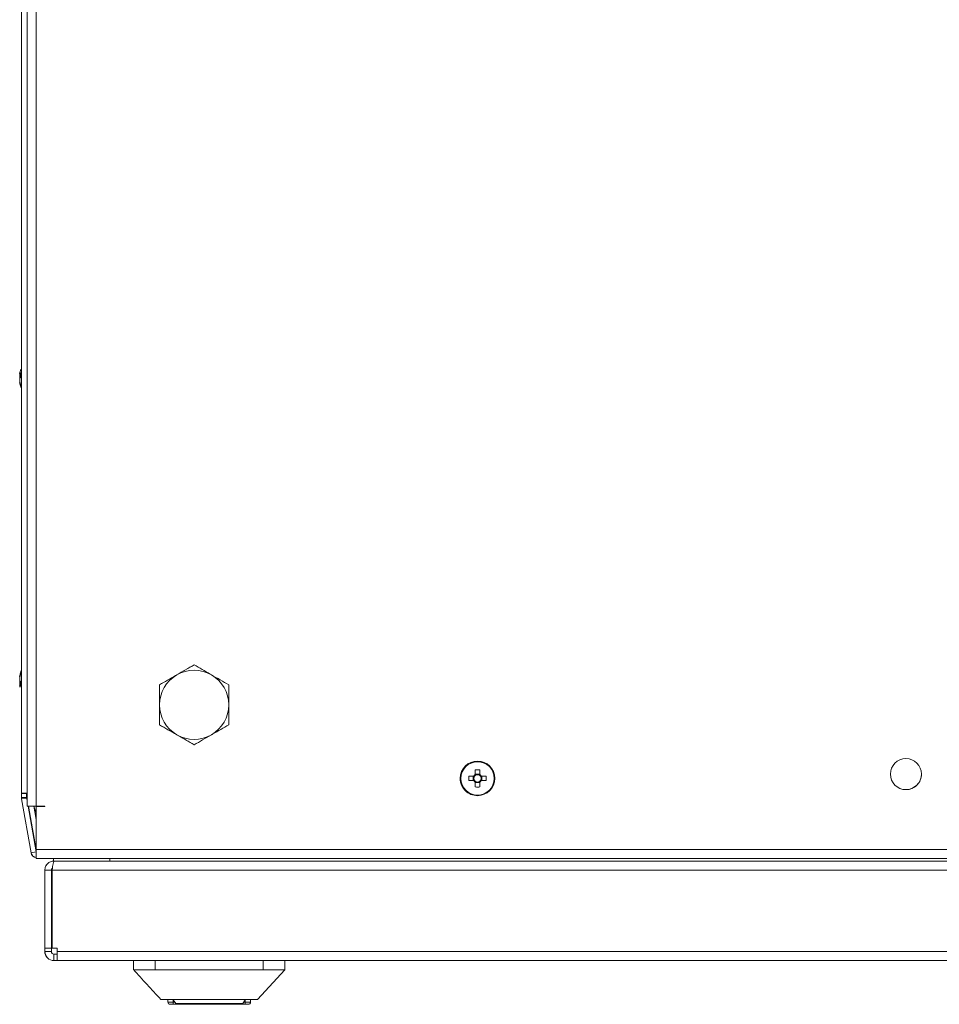
# Model space of a CAD drawing. Units: millimetres. Extents: x -3786 to 4614, y -3385 to 2555.
# Drawn here: x -1598 to -1385, y 462 to 690 of the extents above; entities that cross this region are included whole.
import ezdxf

# ---------------------------------------------------------------- set-up
doc = ezdxf.new("R2010")
doc.units = ezdxf.units.MM
doc.header["$LTSCALE"] = 5

msp = doc.modelspace()

# ---------------------------------------------------------------- linework, layer by layer
at = {"color": 7, "linetype": 'Continuous', "lineweight": 18}
for p, q in [((-1596.26, 1087.71, -200.31), (-1596.26, 507.91, -200.31)), ((-1594.21, 1087.71, -200.31), (-1594.21, 507.91, -200.31)), ((-1597.62, 510.91, -200.31), (-1597.62, 1082.71, -200.31)), ((-1597.64, 794.39, -200.31), (-1597.64, 609.23, -200.31)), ((-1598.03, 607.81, -200.31), (-1598.03, 607.61, -200.31)), ((-1598.03, 606.97, -200.31), (-1598.03, 607.43, -200.31)), ((-1598.01, 607.43, -200.31), (-1598.01, 606.97, -200.31)), ((-1598.01, 606.2, -200.31), (-1598.01, 606.66, -200.31)), ((-1598.01, 606.01, -200.31), (-1598.01, 605.82, -200.31)), ((-1597.64, 604.39, -200.31), (-1597.64, 539.23, -200.31)), ((-1561.71, 538.24, -200.31), (-1557.71, 540.55, -200.31)), ((-1557.71, 540.55, -200.31), (-1557.71, 540.55, -200.31)), ((-1598.03, 536.97, -200.31), (-1598.03, 537.43, -200.31)), ((-1598.02, 537.81, -200.31), (-1598.02, 537.61, -200.31)), ((-1598.02, 537.81, -200.31), (-1598.02, 537.61, -200.31)), ((-1598.02, 536.97, -200.31), (-1598.02, 537.43, -200.31)), ((-1598.02, 536.97, -200.31), (-1598.02, 537.43, -200.31)), ((-1598.01, 537.81, -200.31), (-1598.01, 537.61, -200.31)), ((-1598.01, 536.97, -200.31), (-1598.01, 537.43, -200.31)), ((-1598.01, 536.97, -200.31), (-1598.01, 537.43, -200.31)), ((-1565.71, 535.93, -200.31), (-1561.71, 538.24, -200.31)), ((-1598.03, 536.66, -200.31), (-1598.03, 536.2, -200.31)), ((-1598.03, 535.82, -200.31), (-1598.03, 536.01, -200.31)), ((-1598.02, 536.66, -200.31), (-1598.02, 536.2, -200.31)), ((-1598.02, 536.66, -200.31), (-1598.02, 536.2, -200.31)), ((-1598.02, 536.66, -200.31), (-1598.02, 536.2, -200.31)), ((-1598.02, 535.82, -200.31), (-1598.02, 536.01, -200.31)), ((-1598.01, 536.66, -200.31), (-1598.01, 536.2, -200.31)), ((-1598.01, 535.82, -200.31), (-1598.01, 536.01, -200.31)), ((-1598.01, 535.82, -200.31), (-1598.01, 536.01, -200.31)), ((-1565.71, 531.31, -200.31), (-1565.71, 535.93, -200.31)), ((-1565.71, 535.93, -200.31), (-1565.71, 535.93, -200.31)), ((-1597.64, 534.39, -200.31), (-1597.64, 510.91, -200.31)), ((-1565.71, 526.69, -200.31), (-1565.71, 531.31, -200.31)), ((-1561.71, 524.38, -200.31), (-1565.71, 526.69, -200.31)), ((-1565.71, 526.69, -200.31), (-1565.71, 526.69, -200.31)), ((-1557.71, 522.07, -200.31), (-1561.71, 524.38, -200.31)), ((-1557.71, 522.07, -200.31), (-1557.71, 522.07, -200.31)), ((-1492.21, 518.32, -200.31), (-1492.21, 518.32, -200.31)), ((-1493.19, 514.83, -200.31), (-1493.19, 513.8, -200.31)), ((-1492.73, 516.3, -200.31), (-1492.73, 515.19, -200.31)), ((-1491.7, 515.3, -200.31), (-1492.73, 515.3, -200.31)), ((-1491.7, 516.3, -200.31), (-1491.7, 515.3, -200.31)), ((-1491.7, 515.3, -200.31), (-1491.7, 515, -200.31)), ((-1490.23, 514.83, -200.31), (-1491.34, 514.83, -200.31)), ((-1491.23, 513.8, -200.31), (-1491.23, 514.83, -200.31)), ((-1492.73, 513.34, -200.31), (-1491.7, 513.34, -200.31)), ((-1491.7, 513.64, -200.31), (-1491.7, 513.34, -200.31)), ((-1491.7, 512.33, -200.31), (-1491.7, 513.34, -200.31)), ((-1491.34, 513.8, -200.31), (-1490.23, 513.8, -200.31)), ((-1597.64, 510.81, -200.31), (-1597.64, 510.91, -200.31)), ((-1597.64, 510.91, -200.31), (-1597.64, 510.91, -200.31)), ((-1597.64, 510.81, -200.31), (-1597.64, 509.89, -200.31)), ((-1597.64, 510.81, -200.31), (-1597.64, 510.81, -200.31)), ((-1597.62, 509.89, -200.31), (-1597.64, 509.89, -200.31)), ((-1596.26, 510.91, -200.31), (-1597.62, 510.91, -200.31)), ((-1597.62, 510.91, -200.31), (-1597.62, 510.91, -200.31)), ((-1597.62, 510.81, -200.31), (-1597.62, 510.91, -200.31)), ((-1597.62, 509.89, -200.31), (-1597.62, 510.81, -200.31)), ((-1596.42, 510.81, -200.31), (-1597.62, 510.81, -200.31)), ((-1597.62, 509.89, -200.31), (-1596.42, 509.89, -200.31)), ((-1597.59, 509.58, -200.31), (-1596.43, 509.78, -200.31)), ((-1596.43, 509.78, -200.31), (-1596.41, 509.79, -200.31)), ((-1596.42, 510.91, -200.31), (-1596.42, 510.81, -200.31)), ((-1596.42, 509.95, -200.31), (-1596.42, 510.81, -200.31)), ((-1596.42, 509.89, -200.31), (-1596.42, 509.95, -200.31)), ((-1596.26, 508.93, -200.31), (-1596.41, 509.79, -200.31)), ((-1596.36, 510.91, -200.31), (-1596.36, 510.12, -200.31)), ((-1596.36, 510.12, -200.31), (-1596.34, 510.12, -200.31)), ((-1596.34, 510.12, -200.31), (-1596.34, 510.91, -200.31)), ((-1596.33, 509.81, -200.31), (-1596.26, 509.42, -200.31)), ((-1596.33, 509.81, -200.31), (-1596.31, 509.81, -200.31)), ((-1596.26, 509.51, -200.31), (-1596.31, 509.81, -200.31)), ((-1492.21, 510.32, -200.31), (-1492.21, 510.32, -200.31)), ((-1597.61, 509.58, -200.31), (-1595.41, 497.1, -200.31)), ((-1597.59, 509.58, -200.31), (-1597.61, 509.58, -200.31)), ((-1595.39, 497.1, -200.31), (-1597.59, 509.58, -200.31)), ((-1594.21, 507.91, -200.31), (-1596.26, 507.91, -200.31)), ((-1594.21, 497.31, -200.31), (-1596.08, 507.91, -200.31)), ((-1596, 507.91, -200.31), (-1594.21, 497.79, -200.31)), ((-1594.21, 497.88, -200.31), (-1595.98, 507.91, -200.31)), ((-1594.21, 504.79, -200.31), (-1594.76, 507.91, -200.31)), ((-1592.21, 507.91, -200.31), (-1594.21, 507.91, -200.31)), ((-1594.21, 507.81, -200.31), (-1594.21, 497.86, -200.31)), ((-1592.21, 507.81, -200.31), (-1594.21, 507.81, -200.31)), ((-1594.21, 507.81, -200.31), (-1594.21, 497.86, -200.31)), ((-1592.21, 507.81, -200.31), (-1592.21, 507.91, -200.31)), ((-1592.21, 507.91, -200.31), (-1592.21, 507.81, -200.31)), ((-1595.41, 497.1, -200.31), (-1595.39, 497.1, -200.31)), ((-1594.21, 497.31, -200.31), (-1595.39, 497.1, -200.31)), ((-1594.21, 497.86, -200.31), (-1192.21, 497.86, -200.31)), ((-1594.21, 497.31, -200.31), (-1594.21, 497.31, -200.31)), ((-1594.21, 495.81, -200.31), (-1192.21, 495.81, -200.31)), ((-1590.23, 495.21, -200.31), (-1590.23, 495.81, -200.31)), ((-1590.21, 495.21, -200.31), (-1590.11, 495.21, -200.31)), ((-1590.11, 495.21, -200.31), (-1590.11, 495.12, -200.31)), ((-1590.11, 495.21, -200.31), (-1590.11, 495.21, -200.31)), ((-1590.04, 495.21, -200.31), (-1590.11, 495.21, -200.31)), ((-1196.89, 495.21, -200.31), (-1590.04, 495.21, -200.31)), ((-1592.23, 475.06, -200.31), (-1592.23, 493.11, -200.31)), ((-1592.21, 493.11, -200.31), (-1592.23, 493.11, -200.31)), ((-1590.71, 493.11, -200.31), (-1592.21, 493.11, -200.31)), ((-1592.21, 475.06, -200.31), (-1592.21, 493.11, -200.31)), ((-1590.71, 493.11, -200.31), (-1590.71, 475.06, -200.31)), ((-1590.48, 493.58, -200.31), (-1590.55, 493.11, -200.31)), ((-1590.55, 493.11, -200.31), (-1590.55, 493.11, -200.31)), ((-1590.55, 493.11, -200.31), (-1590.55, 475.06, -200.31)), ((-1590.55, 475.06, -200.31), (-1590.55, 493.11, -200.31)), ((-1196.89, 493.11, -200.31), (-1590.53, 493.11, -200.31)), ((-1590.53, 475.06, -200.31), (-1590.53, 493.11, -200.31)), ((-1590.53, 493.11, -200.31), (-1590.53, 493.11, -200.31)), ((-1590.53, 475.06, -200.31), (-1590.53, 493.11, -200.31)), ((-1592.23, 474.31, -200.31), (-1592.23, 475.06, -200.31)), ((-1592.23, 475.06, -200.31), (-1592.23, 475.06, -200.31)), ((-1592.23, 474.31, -200.31), (-1592.21, 474.31, -200.31)), ((-1590.71, 475.06, -200.31), (-1592.21, 475.06, -200.31)), ((-1592.21, 475.06, -200.31), (-1592.21, 474.31, -200.31)), ((-1592.21, 475.06, -200.31), (-1592.21, 475.06, -200.31)), ((-1590.71, 474.31, -200.31), (-1592.21, 474.31, -200.31)), ((-1590.71, 475.06, -200.31), (-1590.71, 474.31, -200.31)), ((-1590.53, 475.06, -200.31), (-1590.55, 475.06, -200.31)), ((-1590.55, 475.06, -200.31), (-1590.55, 475.06, -200.31)), ((-1590.53, 475.06, -200.31), (-1589.36, 475.06, -200.31)), ((-1590.53, 475.06, -200.31), (-1590.53, 475.06, -200.31)), ((-1590.11, 473.71, -200.31), (-1590.11, 472.21, -200.31)), ((-1590.11, 473.71, -200.31), (-1589.36, 473.71, -200.31)), ((-1589.38, 475.06, -200.31), (-1589.38, 474.31, -200.31)), ((-1589.38, 475.06, -200.31), (-1589.38, 474.31, -200.31)), ((-1589.38, 473.71, -200.31), (-1589.38, 474.31, -200.31)), ((-1589.38, 474.31, -200.31), (-1589.38, 474.31, -200.31)), ((-1589.36, 474.31, -200.31), (-1589.36, 475.06, -200.31)), ((-1589.36, 474.31, -200.31), (-1589.36, 475.06, -200.31)), ((-1589.36, 475.06, -200.31), (-1589.36, 475.06, -200.31)), ((-1589.36, 474.31, -200.31), (-1198.06, 474.31, -200.31)), ((-1589.36, 474.31, -200.31), (-1589.36, 474.31, -200.31)), ((-1589.36, 473.71, -200.31), (-1589.36, 472.21, -200.31)), ((-1590.13, 472.21, -200.31), (-1590.11, 472.21, -200.31)), ((-1590.11, 472.21, -200.31), (-1589.36, 472.21, -200.31)), ((-1589.36, 472.21, -200.31), (-1198.06, 472.21, -200.31)), ((-1571.72, 470.11, -200.31), (-1571.72, 472.21, -200.31)), ((-1571.72, 472.21, -200.31), (-1571.72, 470.11, -200.31)), ((-1566.72, 472.21, -200.31), (-1566.72, 470.11, -200.31)), ((-1541.72, 470.11, -200.31), (-1541.72, 472.21, -200.31)), ((-1536.72, 472.21, -200.31), (-1536.72, 470.11, -200.31)), ((-1571.72, 470.11, -200.31), (-1571.72, 470.11, -200.31)), ((-1541.72, 470.11, -200.31), (-1566.72, 470.11, -200.31)), ((-1543.04, 463.21, -200.31), (-1536.72, 470.11, -200.31)), ((-1563.77, 462.61, -200.31), (-1563.77, 463.21, -200.31)), ((-1563.77, 462.61, -200.31), (-1563.77, 463.21, -200.31)), ((-1563.77, 462.61, -200.31), (-1562.52, 462.61, -200.31)), ((-1563.77, 462.61, -200.31), (-1563.77, 462.61, -200.31)), ((-1562.52, 462.11, -200.31), (-1563.27, 462.11, -200.31)), ((-1563.27, 462.11, -200.31), (-1563.27, 462.11, -200.31)), ((-1562.52, 463.12, -200.31), (-1561.95, 462.31, -200.31)), ((-1561.55, 462.11, -200.31), (-1562.52, 462.11, -200.31)), ((-1546.88, 462.11, -200.31), (-1561.55, 462.11, -200.31)), ((-1545.92, 462.11, -200.31), (-1546.88, 462.11, -200.31)), ((-1546.49, 462.31, -200.31), (-1545.92, 463.12, -200.31)), ((-1545.92, 462.61, -200.31), (-1544.67, 462.61, -200.31)), ((-1545.17, 462.11, -200.31), (-1545.92, 462.11, -200.31)), ((-1544.67, 462.61, -200.31), (-1544.67, 463.21, -200.31))]:
    msp.add_line(p, q, dxfattribs=at)
at = {"color": 8, "linetype": 'Continuous', "lineweight": 18}
for p, q in [((-1597.64, 615.61, -200.31), (-1597.64, 615.58, -200.31)), ((-1597.62, 615.61, -200.31), (-1597.62, 615.58, -200.31)), ((-1597.64, 528.01, -200.31), (-1597.64, 528.04, -200.31)), ((-1597.63, 528.01, -200.31), (-1597.63, 528.05, -200.31)), ((-1597.63, 528.01, -200.31), (-1597.63, 528.05, -200.31)), ((-1597.63, 528.01, -200.31), (-1597.63, 528.05, -200.31)), ((-1597.63, 528.01, -200.31), (-1597.63, 528.05, -200.31)), ((-1597.62, 528.01, -200.31), (-1597.62, 528.05, -200.31)), ((-1596.26, 510.12, -200.31), (-1596.34, 510.12, -200.31)), ((-1596.26, 509.81, -200.31), (-1596.31, 509.81, -200.31)), ((-1590.21, 495.21, -200.31), (-1590.21, 495.81, -200.31)), ((-1577.21, 495.21, -200.31), (-1577.21, 495.81, -200.31)), ((-1590.55, 493.11, -200.31), (-1590.53, 493.11, -200.31)), ((-1589.36, 474.31, -200.31), (-1589.38, 474.31, -200.31)), ((-1562.52, 462.61, -200.31), (-1562.52, 463.12, -200.31)), ((-1562.52, 462.61, -200.31), (-1562.18, 462.61, -200.31)), ((-1561.95, 462.31, -200.31), (-1546.49, 462.31, -200.31)), ((-1546.26, 462.61, -200.31), (-1545.92, 462.61, -200.31)), ((-1545.92, 462.61, -200.31), (-1545.92, 463.12, -200.31))]:
    msp.add_line(p, q, dxfattribs=at)
at = {"color": 7, "linetype": 'Continuous', "lineweight": 18, "elevation": -200.31, "flags": 128}
for points in [[(-1597.64, 609.2), (-1597.64, 609.45), (-1597.64, 611.08), (-1597.64, 612.55), (-1597.64, 613.77), (-1597.64, 614.71), (-1597.64, 615.33), (-1597.64, 615.6), (-1597.64, 615.61)], [(-1597.64, 615.58), (-1597.64, 615.51), (-1597.64, 615.07), (-1597.64, 614.28), (-1597.64, 613.19), (-1597.64, 611.84), (-1597.64, 610.28), (-1597.64, 609.2)], [(-1597.62, 609.23), (-1597.62, 609.45), (-1597.62, 611.08), (-1597.62, 612.55), (-1597.62, 613.77), (-1597.62, 614.71), (-1597.62, 615.33), (-1597.62, 615.6), (-1597.62, 615.61)], [(-1597.62, 615.58), (-1597.62, 615.51), (-1597.62, 615.07), (-1597.62, 614.28), (-1597.62, 613.19), (-1597.62, 611.84), (-1597.62, 610.28), (-1597.62, 608.58), (-1597.62, 606.81)], [(-1598.03, 607.43), (-1598, 607.56), (-1597.99, 607.62)], [(-1598.01, 607.61), (-1598.01, 607.65), (-1598.01, 607.68), (-1598.01, 607.71), (-1598.01, 607.74), (-1598.01, 607.76), (-1598.01, 607.78), (-1598.01, 607.8), (-1598.01, 607.81)], [(-1597.98, 607.62), (-1597.99, 607.56), (-1598.01, 607.43)], [(-1597.77, 608.85), (-1597.78, 608.8), (-1597.78, 608.79)], [(-1598.03, 606.66), (-1598.03, 606.6), (-1598.03, 606.54), (-1598.03, 606.48), (-1598.03, 606.42), (-1598.03, 606.36), (-1598.03, 606.3), (-1598.03, 606.25), (-1598.03, 606.2)], [(-1598.03, 606.2), (-1598, 606.07), (-1597.99, 606.01)], [(-1598.03, 605.82), (-1598.03, 605.83), (-1598.03, 605.84), (-1598.03, 605.86), (-1598.03, 605.88), (-1598.03, 605.91), (-1598.03, 605.94), (-1598.03, 605.97), (-1598.03, 606.01)], [(-1597.64, 598.01), (-1597.64, 598.02), (-1597.64, 598.29), (-1597.64, 598.91), (-1597.64, 599.85), (-1597.64, 601.08), (-1597.64, 602.54), (-1597.64, 604.18), (-1597.64, 604.43)], [(-1597.62, 598.01), (-1597.62, 598.02), (-1597.62, 598.29), (-1597.62, 598.91), (-1597.62, 599.85), (-1597.62, 601.08), (-1597.62, 602.54), (-1597.62, 604.18), (-1597.62, 604.39)], [(-1597.64, 545.61), (-1597.64, 545.6), (-1597.64, 545.33), (-1597.64, 544.71), (-1597.64, 543.77), (-1597.64, 542.55), (-1597.64, 541.08), (-1597.64, 539.45), (-1597.64, 539.21)], [(-1597.64, 539.21), (-1597.64, 540.28), (-1597.64, 541.84), (-1597.64, 543.19), (-1597.64, 544.28), (-1597.64, 545.07), (-1597.64, 545.07)], [(-1597.63, 545.61), (-1597.63, 545.6), (-1597.63, 545.33), (-1597.63, 544.71), (-1597.63, 543.77), (-1597.63, 542.55), (-1597.63, 541.08), (-1597.63, 539.45), (-1597.63, 539.21)], [(-1597.63, 545.61), (-1597.63, 545.6), (-1597.63, 545.33), (-1597.63, 544.71), (-1597.63, 543.77), (-1597.63, 542.55), (-1597.63, 541.08), (-1597.63, 539.45), (-1597.63, 539.23)], [(-1597.63, 545.61), (-1597.63, 545.6), (-1597.63, 545.33), (-1597.63, 544.71), (-1597.63, 543.77), (-1597.63, 542.55), (-1597.63, 541.08), (-1597.63, 539.45), (-1597.63, 539.23)], [(-1597.63, 545.61), (-1597.63, 545.6), (-1597.63, 545.33), (-1597.63, 544.71), (-1597.63, 543.77), (-1597.63, 542.55), (-1597.63, 541.08), (-1597.63, 539.45), (-1597.63, 539.22)], [(-1597.63, 539.21), (-1597.63, 540.28), (-1597.63, 541.84), (-1597.63, 543.19), (-1597.63, 544.28), (-1597.63, 545.07), (-1597.63, 545.09)], [(-1597.63, 539.23), (-1597.63, 540.28), (-1597.63, 541.84), (-1597.63, 543.19), (-1597.63, 544.28), (-1597.63, 545.07), (-1597.63, 545.09)], [(-1597.63, 539.23), (-1597.63, 540.28), (-1597.63, 541.84), (-1597.63, 543.19), (-1597.63, 544.28), (-1597.63, 545.07), (-1597.63, 545.09)], [(-1597.63, 539.22), (-1597.63, 540.28), (-1597.63, 541.84), (-1597.63, 543.19), (-1597.63, 544.28), (-1597.63, 545.07), (-1597.63, 545.09)], [(-1597.62, 545.61), (-1597.62, 545.6), (-1597.62, 545.33), (-1597.62, 544.71), (-1597.62, 543.77), (-1597.62, 542.55), (-1597.62, 541.08), (-1597.62, 539.45), (-1597.62, 539.23)], [(-1597.62, 536.81), (-1597.62, 538.58), (-1597.62, 540.28), (-1597.62, 541.84), (-1597.62, 543.19), (-1597.62, 544.28), (-1597.62, 545.07), (-1597.62, 545.09)], [(-1598.03, 537.81), (-1598.03, 537.8), (-1598.03, 537.78), (-1598.03, 537.76), (-1598.03, 537.74), (-1598.03, 537.71), (-1598.03, 537.68), (-1598.03, 537.65), (-1598.03, 537.61)], [(-1598.03, 537.43), (-1598, 537.56), (-1597.99, 537.62)], [(-1598.02, 537.81), (-1598.02, 537.8), (-1598.02, 537.78), (-1598.02, 537.76), (-1598.02, 537.74), (-1598.02, 537.71), (-1598.02, 537.68), (-1598.02, 537.65), (-1598.02, 537.61)], [(-1598.02, 537.43), (-1598, 537.56), (-1597.99, 537.62)], [(-1598.02, 537.43), (-1598, 537.56), (-1597.99, 537.62)], [(-1598.02, 537.43), (-1598, 537.56), (-1597.99, 537.62)], [(-1598.02, 536.97), (-1598.02, 537.03), (-1598.02, 537.09), (-1598.02, 537.15), (-1598.02, 537.21), (-1598.02, 537.27), (-1598.02, 537.32), (-1598.02, 537.37), (-1598.02, 537.43)], [(-1598.01, 537.81), (-1598.01, 537.8), (-1598.01, 537.78), (-1598.01, 537.76), (-1598.01, 537.74), (-1598.01, 537.71), (-1598.01, 537.68), (-1598.01, 537.65), (-1598.01, 537.61)], [(-1598.03, 536.2), (-1598, 536.07), (-1597.99, 536.01)], [(-1598.02, 536.2), (-1598, 536.07), (-1597.99, 536.01)], [(-1598.02, 536.2), (-1598, 536.07), (-1597.99, 536.01)], [(-1598.02, 536.2), (-1598, 536.07), (-1597.99, 536.01)], [(-1598.02, 535.82), (-1598.02, 535.83), (-1598.02, 535.84), (-1598.02, 535.86), (-1598.02, 535.88), (-1598.02, 535.91), (-1598.02, 535.94), (-1598.02, 535.97), (-1598.02, 536.01)], [(-1598.02, 535.82), (-1598.02, 535.83), (-1598.02, 535.84), (-1598.02, 535.86), (-1598.02, 535.88), (-1598.02, 535.91), (-1598.02, 535.94), (-1598.02, 535.97), (-1598.02, 536.01)], [(-1598.01, 536.66), (-1598.01, 536.6), (-1598.01, 536.54), (-1598.01, 536.48), (-1598.01, 536.42), (-1598.01, 536.36), (-1598.01, 536.3), (-1598.01, 536.25), (-1598.01, 536.2)], [(-1598.01, 536.2), (-1597.99, 536.07), (-1597.98, 536.01)], [(-1598.01, 536.2), (-1597.99, 536.07), (-1597.98, 536.01)], [(-1597.62, 528.05), (-1597.62, 528.11), (-1597.62, 528.56), (-1597.62, 529.34), (-1597.62, 530.43), (-1597.62, 531.78), (-1597.62, 533.34), (-1597.62, 535.04), (-1597.62, 536.81)], [(-1597.64, 534.42), (-1597.64, 534.18), (-1597.64, 532.54), (-1597.64, 531.08), (-1597.64, 529.85), (-1597.64, 528.91), (-1597.64, 528.29), (-1597.64, 528.02), (-1597.64, 528.01)], [(-1597.64, 528.04), (-1597.64, 528.11), (-1597.64, 528.56), (-1597.64, 529.34), (-1597.64, 530.43), (-1597.64, 531.78), (-1597.64, 533.34), (-1597.64, 534.42)], [(-1597.63, 534.41), (-1597.63, 534.18), (-1597.63, 532.54), (-1597.63, 531.08), (-1597.63, 529.85), (-1597.63, 528.91), (-1597.63, 528.29), (-1597.63, 528.02), (-1597.63, 528.01)], [(-1597.63, 528.05), (-1597.63, 528.11), (-1597.63, 528.56), (-1597.63, 529.34), (-1597.63, 530.43), (-1597.63, 531.78), (-1597.63, 533.34), (-1597.63, 534.41)], [(-1597.63, 534.4), (-1597.63, 534.18), (-1597.63, 532.54), (-1597.63, 531.08), (-1597.63, 529.85), (-1597.63, 528.91), (-1597.63, 528.29), (-1597.63, 528.02), (-1597.63, 528.01)], [(-1597.63, 528.05), (-1597.63, 528.11), (-1597.63, 528.56), (-1597.63, 529.34), (-1597.63, 530.43), (-1597.63, 531.78), (-1597.63, 533.34), (-1597.63, 534.4)], [(-1597.63, 528.05), (-1597.63, 528.11), (-1597.63, 528.56), (-1597.63, 529.34), (-1597.63, 530.43), (-1597.63, 531.78), (-1597.63, 533.34), (-1597.63, 534.4)], [(-1597.63, 534.4), (-1597.63, 534.18), (-1597.63, 532.54), (-1597.63, 531.08), (-1597.63, 529.85), (-1597.63, 528.91), (-1597.63, 528.29), (-1597.63, 528.02), (-1597.63, 528.01)], [(-1597.63, 528.05), (-1597.63, 528.11), (-1597.63, 528.56), (-1597.63, 529.34), (-1597.63, 530.43), (-1597.63, 531.78), (-1597.63, 533.34), (-1597.63, 534.4)], [(-1597.63, 534.39), (-1597.63, 534.18), (-1597.63, 532.54), (-1597.63, 531.08), (-1597.63, 529.85), (-1597.63, 528.91), (-1597.63, 528.29), (-1597.63, 528.02), (-1597.63, 528.01)], [(-1597.62, 534.39), (-1597.62, 534.18), (-1597.62, 532.54), (-1597.62, 531.08), (-1597.62, 529.85), (-1597.62, 528.91), (-1597.62, 528.29), (-1597.62, 528.02), (-1597.62, 528.01)], [(-1493.08, 514.83), (-1493.22, 514.83), (-1493.36, 514.83), (-1493.5, 514.83), (-1493.64, 514.83), (-1493.78, 514.83), (-1493.92, 514.83), (-1494.06, 514.83), (-1494.2, 514.83)], [(-1491.7, 515.19), (-1491.7, 515.33), (-1491.7, 515.47), (-1491.7, 515.61), (-1491.7, 515.75), (-1491.7, 515.89), (-1491.7, 516.03), (-1491.7, 516.17), (-1491.7, 516.3)], [(-1494.2, 513.8), (-1494.06, 513.8), (-1493.92, 513.8), (-1493.78, 513.8), (-1493.64, 513.8), (-1493.5, 513.8), (-1493.36, 513.8), (-1493.22, 513.8), (-1493.08, 513.8)], [(-1492.73, 513.45), (-1492.73, 513.31), (-1492.73, 513.17), (-1492.73, 513.03), (-1492.73, 512.89), (-1492.73, 512.75), (-1492.73, 512.61), (-1492.73, 512.47), (-1492.73, 512.33)], [(-1491.7, 512.33), (-1491.7, 512.47), (-1491.7, 512.61), (-1491.7, 512.75), (-1491.7, 512.89), (-1491.7, 513.03), (-1491.7, 513.17), (-1491.7, 513.31), (-1491.7, 513.45)], [(-1594.21, 506.3), (-1594.53, 507.18), (-1594.75, 507.91)], [(-1594.21, 497.86), (-1594.21, 497.08), (-1594.21, 496.41), (-1594.21, 495.97), (-1594.21, 495.81), (-1594.21, 495.97), (-1594.21, 496.41), (-1594.21, 497.08), (-1594.21, 497.86)], [(-1594.21, 497.86), (-1594.21, 497.84), (-1594.21, 497.83), (-1594.21, 497.82), (-1594.21, 497.81), (-1594.21, 497.82), (-1594.21, 497.83), (-1594.21, 497.84), (-1594.21, 497.86)], [(-1589.38, 473.71), (-1589.38, 473.72), (-1589.38, 473.76), (-1589.38, 473.81), (-1589.38, 473.89), (-1589.38, 473.98), (-1589.38, 474.08), (-1589.38, 474.2), (-1589.38, 474.31)], [(-1589.36, 474.31), (-1589.36, 473.9), (-1589.36, 473.51), (-1589.36, 473.15), (-1589.36, 472.83), (-1589.36, 472.57), (-1589.36, 472.37), (-1589.36, 472.25), (-1589.36, 472.21)], [(-1589.36, 474.31), (-1589.36, 474.2), (-1589.36, 474.08), (-1589.36, 473.98), (-1589.36, 473.89), (-1589.36, 473.81), (-1589.36, 473.76), (-1589.36, 473.72), (-1589.36, 473.71)], [(-1562.52, 462.61), (-1562.52, 462.52), (-1562.52, 462.42), (-1562.52, 462.33), (-1562.52, 462.26), (-1562.52, 462.2), (-1562.52, 462.15), (-1562.52, 462.12), (-1562.52, 462.11)], [(-1545.92, 462.11), (-1545.92, 462.12), (-1545.92, 462.15), (-1545.92, 462.2), (-1545.92, 462.26), (-1545.92, 462.33), (-1545.92, 462.42), (-1545.92, 462.52), (-1545.92, 462.61)]]:
    msp.add_lwpolyline(points, dxfattribs=at)
at = {"color": 8, "linetype": 'Continuous', "lineweight": 18, "elevation": -200.31, "flags": 128}
for points in [[(-1597.62, 606.81), (-1597.62, 605.04), (-1597.62, 603.34), (-1597.62, 601.78), (-1597.62, 600.43), (-1597.62, 599.34), (-1597.62, 598.56), (-1597.62, 598.11), (-1597.62, 598.01)], [(-1597.64, 604.43), (-1597.64, 603.34), (-1597.64, 601.78), (-1597.64, 600.43), (-1597.64, 599.34), (-1597.64, 598.56), (-1597.64, 598.11), (-1597.64, 598.01)], [(-1597.64, 545.07), (-1597.64, 545.51), (-1597.64, 545.61)], [(-1597.63, 545.09), (-1597.63, 545.51), (-1597.63, 545.61)], [(-1597.63, 545.09), (-1597.63, 545.51), (-1597.63, 545.61)], [(-1597.63, 545.09), (-1597.63, 545.51), (-1597.63, 545.61)], [(-1597.63, 545.09), (-1597.63, 545.51), (-1597.63, 545.61)], [(-1597.62, 545.09), (-1597.62, 545.51), (-1597.62, 545.61)]]:
    msp.add_lwpolyline(points, dxfattribs=at)
at = {"color": 7, "linetype": 'Continuous', "lineweight": 18}
for centre, radius in [((-1393.21, 515.31, -200.31), 3.6), ((-1492.21, 514.32, -200.31), 4), ((-1492.21, 514.32, -200.31), 3.85)]:
    msp.add_circle(centre, radius, dxfattribs=at)
for centre, radius, start, end in [((-1592.44, 606.99, -200.31), 5.65, 160.8606, 171.698), ((-1592.45, 607, -200.31), 5.62, 167.7208, 171.7124), ((-1596.75, 607.13, -200.31), 1.35, 138.2741, 159.1268), ((-1591.59, 607.55, -200.31), 6.18, 175.5661, 184.4339), ((-1596.94, 607.37, -200.31), 1.16, 200.1098, 209.2565), ((-1596.94, 606.26, -200.31), 1.16, 150.7568, 159.8811), ((-1592.47, 606.62, -200.31), 5.62, 188.2876, 192.2792), ((-1596.75, 606.18, -200.31), 1.35, 138.2743, 159.1257), ((-1596.94, 607.36, -200.31), 1.14, 200.056, 208.5693), ((-1592.42, 607.01, -200.31), 5.65, 188.302, 199.1394), ((-1592.42, 606.63, -200.31), 5.65, 188.302, 199.1394), ((-1591.6, 606.81, -200.31), 6.5, 192.2764, 199.2749), ((-1591.59, 606.81, -200.31), 6.5, 192.2743, 198.8346), ((-1596.77, 604.97, -200.31), 1, 168.9857, 191.0121), ((-1591.6, 536.81, -200.31), 6.5, 158.1416, 167.7257), ((-1591.6, 536.81, -200.31), 6.5, 158.1852, 167.7257), ((-1591.6, 536.81, -200.31), 6.5, 158.2488, 167.7257), ((-1591.6, 536.81, -200.31), 6.5, 158.3126, 167.7257), ((-1591.59, 536.81, -200.31), 6.5, 158.3967, 167.7257), ((-1591.59, 536.81, -200.31), 6.5, 158.4609, 167.7257), ((-1557.71, 531.31, -200.31), 8, 59.9996, 119.9996), ((-1592.45, 537, -200.31), 5.64, 162.9484, 171.7051), ((-1596.94, 537.36, -200.31), 1.16, 200.1002, 209.0707), ((-1592.45, 537, -200.31), 5.64, 162.9484, 171.7051), ((-1592.44, 537, -200.31), 5.64, 162.9476, 171.7049), ((-1592.44, 537, -200.31), 5.64, 162.9484, 171.7051), ((-1596.94, 537.36, -200.31), 1.15, 200.0875, 208.9477), ((-1596.91, 537.38, -200.31), 1.19, 200.2079, 208.6833), ((-1596.94, 537.36, -200.31), 1.14, 200.0521, 208.7034), ((-1592.42, 536.99, -200.31), 5.65, 160.8589, 171.6995), ((-1592.44, 537, -200.31), 5.64, 162.9493, 171.7042), ((-1592.42, 536.61, -200.31), 5.65, 160.8587, 171.6997), ((-1596.75, 537.45, -200.31), 1.35, 200.8722, 221.7261), ((-1596.94, 537.36, -200.31), 1.14, 200.0514, 208.5731), ((-1596.77, 538.65, -200.31), 1, 168.9864, 191.0159), ((-1557.71, 531.31, -200.31), 8, 119.9996, 179.9915), ((-1557.71, 531.31, -200.31), 8, 359.9915, 59.9996), ((-1596.94, 536.26, -200.31), 1.15, 150.9169, 159.9114), ((-1592.46, 536.63, -200.31), 5.62, 188.289, 192.2756), ((-1596.93, 536.26, -200.31), 1.16, 151.0999, 159.8681), ((-1596.92, 536.26, -200.31), 1.17, 151.2475, 159.8606), ((-1596.94, 536.27, -200.31), 1.15, 151.3055, 159.9382), ((-1592.47, 536.62, -200.31), 5.62, 188.2876, 192.2792), ((-1592.46, 536.63, -200.31), 5.62, 188.289, 192.2756), ((-1592.46, 536.62, -200.31), 5.62, 188.2876, 192.2792), ((-1596.94, 536.27, -200.31), 1.14, 151.5704, 159.9442), ((-1596.94, 536.27, -200.31), 1.14, 151.4307, 159.944), ((-1596.75, 536.49, -200.31), 1.35, 200.8756, 221.7244), ((-1592.45, 536.63, -200.31), 5.62, 188.289, 192.2756), ((-1592.46, 536.62, -200.31), 5.61, 188.2841, 192.2805), ((-1591.59, 536.07, -200.31), 6.18, 175.5667, 184.4324), ((-1557.71, 531.31, -200.31), 8, 179.9915, 239.9996), ((-1557.71, 531.31, -200.31), 8, 299.9996, 359.9915), ((-1557.71, 531.31, -200.31), 8, 239.9996, 299.9996), ((-1393.21, 515.31, -200.31), 3.6, 0.0085, 90), ((-1492.21, 514.32, -200.31), 4, 90, 179.9915), ((-1492.21, 514.32, -200.31), 4, 179.9915, 270), ((-1479.82, 514.32, -200.31), 14.38, 177.9473, 182.0519), ((-1492.21, 514.32, -200.31), 1.01, 120.6865, 149.3126), ((-1492.21, 514.32, -200.31), 0.851, 142.7585, 217.2407), ((-1492.21, 514.32, -200.31), 0.851, 127.2407, 142.7585), ((-1492.21, 501.93, -200.31), 14.38, 87.948, 92.052), ((-1492.21, 514.32, -200.31), 0.851, 52.7585, 127.2407), ((-1492.21, 514.32, -200.31), 1.01, 30.6865, 59.3126), ((-1492.21, 514.32, -200.31), 0.851, 37.2407, 52.7585), ((-1492.21, 514.32, -200.31), 0.851, 322.7585, 37.2407), ((-1504.6, 514.32, -200.31), 14.38, 357.9472, 2.0519), ((-1393.21, 515.31, -200.31), 3.6, 270, 0.0085), ((-1492.21, 514.32, -200.31), 1.01, 210.6865, 239.3126), ((-1492.21, 514.32, -200.31), 0.851, 217.2407, 232.7585), ((-1492.21, 514.32, -200.31), 0.851, 232.7585, 307.2407), ((-1492.21, 526.71, -200.31), 14.39, 267.9477, 272.0507), ((-1492.21, 514.32, -200.31), 1.01, 300.6865, 329.3126), ((-1492.21, 514.32, -200.31), 0.851, 307.2407, 322.7585), ((-1595.84, 509.89, -200.31), 1.8, 179.9915, 190), ((-1595.82, 509.89, -200.31), 1.8, 179.9915, 190), ((-1595.82, 509.89, -200.31), 0.6, 179.9915, 190), ((-1594.56, 510.12, -200.31), 1.8, 179.9915, 190), ((-1594.54, 510.12, -200.31), 1.8, 179.9915, 190), ((-1594.18, 497.32, -200.31), 1.25, 190, 270), ((-1594.16, 497.32, -200.31), 1.25, 190, 267.7927), ((-1590.13, 474.31, -200.31), 2.1, 179.9915, 270), ((-1590.11, 474.31, -200.31), 2.1, 179.9915, 270), ((-1590.11, 474.31, -200.31), 0.6, 180.0085, 270), ((-1563.27, 462.61, -200.31), 0.5, 179.9915, 270), ((-1563.27, 462.61, -200.31), 0.5, 179.9915, 270), ((-1561.55, 462.61, -200.31), 0.5, 217.7334, 270), ((-1546.88, 462.61, -200.31), 0.5, 270, 322.2666), ((-1545.17, 462.61, -200.31), 0.5, 270, 0.0085)]:
    msp.add_arc(centre, radius, start, end, dxfattribs=at)
for points, knots in [([(-1597.62, 615.61, -200.31), (-1597.62, 615.61, -200.31), (-1597.62, 615.61, -200.31), (-1597.62, 615.6, -200.31), (-1597.62, 615.58, -200.31)], [0, 0, 0, 0, 0.048155, 1, 1, 1, 1]), ([(-1598.01, 607.43, -200.31), (-1597.93, 607.42, -200.31), (-1597.82, 607.41, -200.31), (-1597.71, 607.4, -200.31), (-1597.69, 607.4, -200.31)], [0, 0, 0, 0, 0.806667, 1, 1, 1, 1]), ([(-1597.62, 606.81, -200.31), (-1597.62, 606.52, -200.31), (-1597.62, 605.68, -200.31), (-1597.62, 604.29, -200.31), (-1597.62, 602.74, -200.31), (-1597.62, 601.33, -200.31), (-1597.62, 600.11, -200.31), (-1597.62, 599.14, -200.31), (-1597.62, 598.45, -200.31), (-1597.62, 598.11, -200.31), (-1597.62, 598.03, -200.31), (-1597.62, 598.01, -200.31), (-1597.62, 598.02, -200.31), (-1597.62, 598.02, -200.31)], [0, 0, 0, 0, 0.063829, 0.18563, 0.307559, 0.429492, 0.551425, 0.673359, 0.795287, 0.917213, 0.978213, 0.993312, 1, 1, 1, 1]), ([(-1597.62, 545.61, -200.31), (-1597.62, 545.61, -200.31), (-1597.62, 545.61, -200.31), (-1597.62, 545.56, -200.31), (-1597.62, 545.43, -200.31), (-1597.62, 545.15, -200.31), (-1597.62, 545.05, -200.31)], [0, 0, 0, 0, 0.009511, 0.209714, 0.719588, 1, 1, 1, 1]), ([(-1557.71, 540.55, -200.31), (-1558.36, 540.18, -200.31), (-1559.67, 539.42, -200.31), (-1561.03, 538.64, -200.31), (-1561.71, 538.24, -200.31)], [0, 0, 0, 0, 0.495455, 1, 1, 1, 1]), ([(-1553.71, 538.24, -200.31), (-1553.81, 538.3, -200.31), (-1554.52, 538.71, -200.31), (-1555.88, 539.49, -200.31), (-1557.1, 540.2, -200.31), (-1557.71, 540.55, -200.31)], [0, 0, 0, 0, 0.070085, 0.530781, 1, 1, 1, 1]), ([(-1561.71, 538.24, -200.31), (-1561.81, 538.19, -200.31), (-1562.52, 537.77, -200.31), (-1563.88, 536.99, -200.31), (-1565.1, 536.29, -200.31), (-1565.71, 535.93, -200.31)], [0, 0, 0, 0, 0.070084, 0.530782, 1, 1, 1, 1]), ([(-1549.71, 535.93, -200.31), (-1550.36, 536.31, -200.31), (-1551.67, 537.06, -200.31), (-1553.03, 537.85, -200.31), (-1553.71, 538.24, -200.31)], [0, 0, 0, 0, 0.495458, 1, 1, 1, 1]), ([(-1597.69, 536.22, -200.31), (-1597.71, 536.22, -200.31), (-1597.82, 536.21, -200.31), (-1597.93, 536.21, -200.31), (-1598.01, 536.2, -200.31)], [0, 0, 0, 0, 0.193357, 1, 1, 1, 1]), ([(-1565.71, 535.93, -200.31), (-1565.71, 535.65, -200.31), (-1565.71, 534.14, -200.31), (-1565.71, 532.58, -200.31), (-1565.71, 531.31, -200.31)], [0, 0, 0, 0, 0.188698, 1, 1, 1, 1]), ([(-1549.71, 531.31, -200.31), (-1549.71, 532.58, -200.31), (-1549.71, 534.14, -200.31), (-1549.71, 535.65, -200.31), (-1549.71, 535.93, -200.31)], [0, 0, 0, 0, 0.811302, 1, 1, 1, 1]), ([(-1565.71, 531.31, -200.31), (-1565.71, 530.98, -200.31), (-1565.71, 529.42, -200.31), (-1565.71, 527.89, -200.31), (-1565.71, 526.69, -200.31)], [0, 0, 0, 0, 0.214376, 1, 1, 1, 1]), ([(-1549.71, 526.69, -200.31), (-1549.71, 527.89, -200.31), (-1549.71, 529.41, -200.31), (-1549.71, 530.98, -200.31), (-1549.71, 531.31, -200.31)], [0, 0, 0, 0, 0.785624, 1, 1, 1, 1]), ([(-1597.62, 528.06, -200.31), (-1597.62, 528.04, -200.31), (-1597.62, 528.02, -200.31), (-1597.62, 528.01, -200.31), (-1597.62, 528.02, -200.31), (-1597.62, 528.02, -200.31)], [0, 0, 0, 0, 0.532445, 0.856292, 1, 1, 1, 1]), ([(-1565.71, 526.69, -200.31), (-1565.06, 526.32, -200.31), (-1563.75, 525.56, -200.31), (-1562.4, 524.78, -200.31), (-1561.71, 524.38, -200.31)], [0, 0, 0, 0, 0.495458, 1, 1, 1, 1]), ([(-1553.71, 524.38, -200.31), (-1553.62, 524.44, -200.31), (-1552.9, 524.85, -200.31), (-1551.54, 525.64, -200.31), (-1550.33, 526.34, -200.31), (-1549.71, 526.69, -200.31)], [0, 0, 0, 0, 0.070085, 0.530784, 1, 1, 1, 1]), ([(-1561.71, 524.38, -200.31), (-1561.62, 524.33, -200.31), (-1560.9, 523.92, -200.31), (-1559.54, 523.13, -200.31), (-1558.33, 522.43, -200.31), (-1557.71, 522.07, -200.31)], [0, 0, 0, 0, 0.070085, 0.530782, 1, 1, 1, 1]), ([(-1557.71, 522.07, -200.31), (-1557.06, 522.45, -200.31), (-1555.75, 523.21, -200.31), (-1554.4, 523.99, -200.31), (-1553.71, 524.38, -200.31)], [0, 0, 0, 0, 0.495456, 1, 1, 1, 1]), ([(-1492.89, 514.83, -200.31), (-1492.89, 514.83, -200.31), (-1492.95, 514.83, -200.31), (-1493.01, 514.83, -200.31), (-1493.07, 514.83, -200.31), (-1493.08, 514.83, -200.31)], [0, 0, 0, 0, 0.06998, 0.886623, 1, 1, 1, 1]), ([(-1492.73, 515.19, -200.31), (-1492.73, 515.18, -200.31), (-1492.73, 515.12, -200.31), (-1492.73, 515.06, -200.31), (-1492.73, 515, -200.31), (-1492.73, 515, -200.31)], [0, 0, 0, 0, 0.113377, 0.93002, 1, 1, 1, 1]), ([(-1491.7, 515, -200.31), (-1491.7, 515, -200.31), (-1491.7, 515.06, -200.31), (-1491.7, 515.12, -200.31), (-1491.7, 515.18, -200.31), (-1491.7, 515.19, -200.31)], [0, 0, 0, 0, 0.06998, 0.886623, 1, 1, 1, 1]), ([(-1491.34, 514.83, -200.31), (-1491.35, 514.83, -200.31), (-1491.41, 514.83, -200.31), (-1491.47, 514.83, -200.31), (-1491.53, 514.83, -200.31), (-1491.53, 514.83, -200.31)], [0, 0, 0, 0, 0.113377, 0.93002, 1, 1, 1, 1]), ([(-1493.08, 513.8, -200.31), (-1493.07, 513.8, -200.31), (-1493.01, 513.8, -200.31), (-1492.95, 513.8, -200.31), (-1492.89, 513.8, -200.31), (-1492.89, 513.8, -200.31)], [0, 0, 0, 0, 0.113377, 0.93002, 1, 1, 1, 1]), ([(-1492.73, 513.64, -200.31), (-1492.73, 513.64, -200.31), (-1492.73, 513.58, -200.31), (-1492.73, 513.52, -200.31), (-1492.73, 513.46, -200.31), (-1492.73, 513.45, -200.31)], [0, 0, 0, 0, 0.0699798, 0.8866227, 1, 1, 1, 1]), ([(-1491.7, 513.45, -200.31), (-1491.7, 513.46, -200.31), (-1491.7, 513.52, -200.31), (-1491.7, 513.58, -200.31), (-1491.7, 513.64, -200.31), (-1491.7, 513.64, -200.31)], [0, 0, 0, 0, 0.113377, 0.93002, 1, 1, 1, 1]), ([(-1491.53, 513.8, -200.31), (-1491.53, 513.8, -200.31), (-1491.47, 513.8, -200.31), (-1491.41, 513.8, -200.31), (-1491.35, 513.8, -200.31), (-1491.34, 513.8, -200.31)], [0, 0, 0, 0, 0.06998, 0.886623, 1, 1, 1, 1]), ([(-1592.23, 493.11, -200.31), (-1592.19, 493.39, -200.31), (-1592.13, 493.94, -200.31), (-1591.65, 494.63, -200.31), (-1590.95, 495.12, -200.31), (-1590.4, 495.18, -200.31), (-1590.13, 495.21, -200.31)], [0, 0, 0, 0, 0.2499994, 0.5000007, 0.7500002, 1, 1, 1, 1]), ([(-1590.11, 495.21, -200.31), (-1590.39, 495.18, -200.31), (-1590.94, 495.12, -200.31), (-1591.63, 494.63, -200.31), (-1592.12, 493.94, -200.31), (-1592.18, 493.39, -200.31), (-1592.21, 493.11, -200.31)], [0, 0, 0, 0, 0.250001, 0.500001, 0.749999, 1, 1, 1, 1]), ([(-1590.53, 493.11, -200.31), (-1590.49, 493.39, -200.31), (-1590.41, 493.94, -200.31), (-1590.29, 494.63, -200.31), (-1590.16, 495.12, -200.31), (-1590.08, 495.18, -200.31), (-1590.04, 495.21, -200.31)], [0, 0, 0, 0, 0.250002, 0.500012, 0.750011, 1, 1, 1, 1]), ([(-1590.48, 493.58, -200.31), (-1590.5, 493.56, -200.31), (-1590.58, 493.51, -200.31), (-1590.68, 493.34, -200.31), (-1590.7, 493.19, -200.31), (-1590.71, 493.11, -200.31)], [0, 0, 0, 0, 0.128036, 0.564014, 1, 1, 1, 1]), ([(-1571.76, 470.15, -200.31), (-1570.72, 469.02, -200.31), (-1568.71, 466.82, -200.31), (-1566.47, 464.39, -200.31), (-1565.39, 463.21, -200.31)], [0, 0, 0, 0, 0.517415, 1, 1, 1, 1]), ([(-1566.72, 470.11, -200.31), (-1567.28, 470.11, -200.31), (-1568.4, 470.11, -200.31), (-1569.9, 470.11, -200.31), (-1571.03, 470.11, -200.31), (-1571.63, 470.11, -200.31), (-1571.69, 470.11, -200.31), (-1571.72, 470.11, -200.31)], [0, 0, 0, 0, 0.214693, 0.429388, 0.644087, 0.858779, 1, 1, 1, 1]), ([(-1536.72, 470.11, -200.31), (-1536.75, 470.11, -200.31), (-1536.83, 470.11, -200.31), (-1537.51, 470.11, -200.31), (-1538.69, 470.11, -200.31), (-1540.16, 470.11, -200.31), (-1541.22, 470.11, -200.31), (-1541.72, 470.11, -200.31)], [0, 0, 0, 0, 0.166251, 0.380917, 0.595581, 0.810246, 1, 1, 1, 1]), ([(-1565.39, 463.21, -200.31), (-1565.35, 463.21, -200.31), (-1565.27, 463.21, -200.31), (-1564.6, 463.21, -200.31), (-1563.57, 463.21, -200.31), (-1562.17, 463.21, -200.31), (-1560.47, 463.21, -200.31), (-1558.52, 463.21, -200.31), (-1556.41, 463.21, -200.31), (-1554.22, 463.21, -200.31), (-1552.02, 463.21, -200.31), (-1549.91, 463.21, -200.31), (-1547.97, 463.21, -200.31), (-1546.27, 463.21, -200.31), (-1544.87, 463.21, -200.31), (-1543.83, 463.21, -200.31), (-1543.17, 463.21, -200.31), (-1543.08, 463.21, -200.31), (-1543.04, 463.21, -200.31)], [0, 0, 0, 0, 0.062501, 0.125001, 0.1875, 0.250001, 0.312501, 0.375, 0.4375, 0.500001, 0.5625, 0.625001, 0.6875, 0.750001, 0.812501, 0.875001, 0.937501, 1, 1, 1, 1])]:
    msp.add_open_spline(points, degree=3, knots=knots, dxfattribs=at)

doc.saveas('drawing.dxf')
